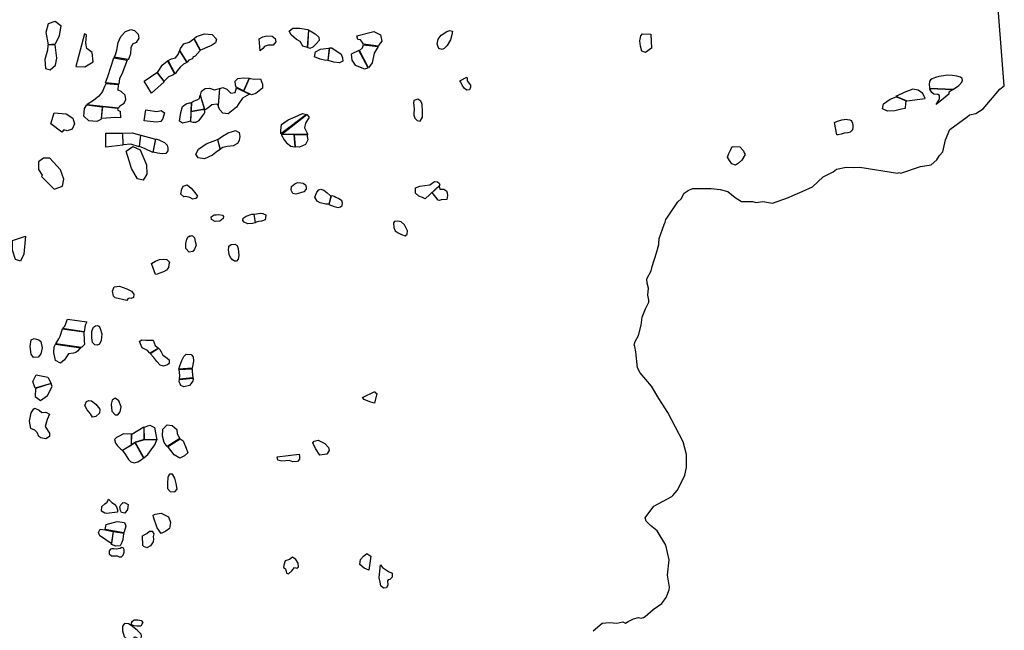
# Model space of a CAD drawing. Extents: x 1077681 to 1104855, y 692641 to 711779.
# Drawn here: x 1099220 to 1104855, y 701164 to 704656 of the extents above; entities that cross this region are included whole.
import ezdxf

# ---------------------------------------------------------------- set-up
doc = ezdxf.new("R2010")
doc.units = 0
doc.layers.add('BOUNDARY', color=1, linetype='CONTINUOUS')
doc.layers.add('CLASSIC', color=2, linetype='CONTINUOUS')

msp = doc.modelspace()

# ---------------------------------------------------------------- linework, layer by layer
at = {"layer": 'BOUNDARY'}
msp.add_lwpolyline([(1102502.7, 701161.4), (1102552.7, 701205.1), (1102596.3, 701208.2), (1102636.9, 701205.1), (1102671.2, 701211.3), (1102686.8, 701205.1), (1102702.4, 701214.5), (1102733.6, 701230.1), (1102761.7, 701236.3), (1102777.3, 701233.2), (1102789.8, 701236.3), (1102799.1, 701242.5), (1102845.9, 701283.1), (1102895.9, 701317.4), (1102920.8, 701351.7), (1102936.4, 701395.4), (1102939.5, 701411), (1102927.1, 701479.7), (1102936.4, 701567), (1102917.7, 701651.3), (1102917.7, 701651.3), (1102917.7, 701651.3), (1102867.8, 701732.4), (1102830.3, 701763.6), (1102805.4, 701788.5), (1102799.1, 701807.3), (1102849.1, 701872.8), (1102849.1, 701872.8), (1102849.1, 701872.8), (1102952, 701928.9), (1102958.3, 701935.2), (1102983.2, 701963.3), (1103023.8, 702041.3), (1103026.9, 702050.6), (1103036.3, 702094.3), (1103036.3, 702169.2), (1103017.5, 702240.9), (1102930.2, 702409.4), (1102877.1, 702490.5), (1102836.6, 702559.2), (1102771.1, 702637.2), (1102755.5, 702665.3), (1102746.1, 702755.7), (1102739.9, 702786.9), (1102736.7, 702796.3), (1102743, 702815), (1102761.7, 702849.3), (1102777.3, 702908.6), (1102783.5, 702955.4), (1102802.3, 703002.2), (1102821, 703039.7), (1102821, 703052.1), (1102814.7, 703080.2), (1102817.9, 703120.8), (1102811.6, 703148.9), (1102808.5, 703173.8), (1102833.5, 703220.6), (1102839.7, 703245.6), (1102864.7, 703323.6), (1102877.1, 703370.4), (1102877.1, 703376.6), (1102880.3, 703404.7), (1102908.3, 703485.8), (1102914.6, 703498.3), (1102917.7, 703513.9), (1102927.1, 703526.4), (1102986.3, 703613.7), (1103005.1, 703632.5), (1103023.8, 703663.7), (1103045.6, 703679.3), (1103070.6, 703691.7), (1103176.7, 703691.7), (1103229.7, 703685.5), (1103273.4, 703673), (1103313.9, 703638.7), (1103351.4, 703616.9), (1103413.8, 703616.9), (1103435.6, 703610.6), (1103473.1, 703616.9), (1103529.2, 703607.5), (1103619.7, 703638.7), (1103644.7, 703651.2), (1103697.7, 703673), (1103757, 703701.1), (1103819.4, 703757.3), (1103875.5, 703785.3), (1103894.3, 703800.9), (1103950.4, 703813.4), (1103994.1, 703810.3), (1104028.4, 703813.4), (1104243.7, 703779.1), (1104253.1, 703782.2), (1104262.4, 703779.1), (1104374.7, 703816.5), (1104437.1, 703825.9), (1104468.3, 703854), (1104483.9, 703878.9), (1104502.7, 703900.8), (1104518.3, 703969.4), (1104543.2, 704028.7), (1104643.1, 704100.5), (1104655.5, 704112.9), (1104693, 704119.2), (1104733.5, 704147.3), (1104830.3, 704259.6), (1104855.2, 704278.3), (1104809, 704869.9)], dxfattribs=at)
at = {"layer": 'CLASSIC'}
for points in [[(1099422.5, 704515.7), (1099383.9, 704513.5), (1099371.8, 704586), (1099385, 704635.2), (1099423.6, 704648.3), (1099455.3, 704623.6), (1099445.8, 704564.2)], [(1101273.1, 704505.3), (1101187.8, 704516.1), (1101181.7, 704526.5), (1101170.9, 704541.5), (1101155.8, 704542.8), (1101149.5, 704564), (1101246.9, 704589.5), (1101284.3, 704569.8), (1101291.9, 704533.2), (1101277.6, 704515)], [(1099541.8, 704388.3), (1099593.4, 704387.4), (1099639.8, 704415.7), (1099634.4, 704469.3), (1099604.8, 704492.5), (1099598.9, 704521.5), (1099602.8, 704570.7), (1099591.2, 704575.5)], [(1099381.1, 704510.8), (1099378.4, 704482.3), (1099363, 704429.4), (1099367.7, 704377.1), (1099395, 704369.9), (1099425.6, 704396), (1099433.2, 704435.9), (1099422, 704512.5)], [(1100995.4, 704495.7), (1101006.8, 704494.8), (1101059, 704458.4), (1101068.3, 704437.6), (1101069.1, 704418.7), (1101050.3, 704410.1), (1101018.4, 704413.2), (1100985.4, 704423.8)], [(1101160.8, 704480.9), (1101118, 704459.6), (1101120.5, 704424.1), (1101140.7, 704396.5), (1101194.2, 704374.9), (1101214, 704380.2)], [(1101217.2, 704381.1), (1101164.3, 704479.7), (1101182.4, 704495), (1101188, 704513.5), (1101272.2, 704504), (1101248.7, 704464.8), (1101236.4, 704410.1)], [(1100500.4, 704323.5), (1100532.7, 704322.2), (1100500.4, 704249.6), (1100458.7, 704270.2), (1100455.4, 704281.2), (1100453.4, 704305.7), (1100469.2, 704320.7)], [(1104564.5, 704258.6), (1104594.2, 704280.2), (1104612.1, 704298.3), (1104616.5, 704310.1), (1104614.5, 704320.9), (1104604.5, 704328.2), (1104584.1, 704332.9), (1104557.9, 704337.1), (1104528.7, 704338.5), (1104507.4, 704335.6), (1104481.4, 704331.9), (1104461, 704326), (1104441.7, 704318.9), (1104433.1, 704312.5), (1104427.7, 704302.3), (1104425, 704285.8), (1104427.2, 704269.4), (1104429.9, 704264.3)], [(1104331.6, 704259.6), (1104282.3, 704240.9), (1104237.8, 704219.9), (1104235.3, 704218.4), (1104297.8, 704192.8), (1104401.6, 704206), (1104388.6, 704234.4), (1104363, 704253.1)], [(1104466, 704172), (1104475.4, 704185.7), (1104481, 704196.9), (1104484.6, 704206.4), (1104484.7, 704223), (1104474, 704228.1), (1104451.3, 704230.8), (1104439.7, 704240.5), (1104429.3, 704258.6), (1104428.8, 704263.1), (1104562.4, 704256.5), (1104537.9, 704241.4), (1104537.8, 704231)], [(1099418.1, 704122.8), (1099485.7, 704118.8), (1099523.9, 704092.7), (1099534.1, 704060.7), (1099520.7, 704029.4), (1099492.1, 704021.3), (1099473.4, 704026.4), (1099462, 704013.3), (1099398.6, 704061.3)], [(1103883.4, 704069.2), (1103891.9, 704072.1), (1103906.4, 704077.7), (1103914.7, 704079.5), (1103925, 704083.1), (1103939, 704085.6), (1103950, 704087), (1103958.1, 704086.1), (1103971, 704083.6), (1103978.1, 704080.7), (1103982.5, 704074.8), (1103986.2, 704063.8), (1103987.7, 704051.6), (1103989.2, 704042), (1103985.5, 704028.8), (1103981.3, 704021.2), (1103973.5, 704013.6), (1103959.3, 704008.7), (1103939, 704007), (1103920.8, 704002.4), (1103904.7, 703998.7), (1103896.6, 703997.7)], [(1100455.3, 704021.8), (1100476.7, 704011.5), (1100479.9, 703988.7), (1100475.8, 703966.2), (1100466.8, 703947.8), (1100441.6, 703934.4), (1100406.6, 703930.9), (1100382.9, 703926), (1100367.9, 703915.7), (1100353.8, 703971.5), (1100380.9, 703991.1), (1100414, 704008.8), (1100437.8, 704017.7)], [(1099865.4, 704009.3), (1099912.2, 703996.2), (1099903.8, 703928.5), (1099856.4, 703944), (1099813, 703941.4), (1099810.7, 704007.1)], [(1099829.1, 703903.6), (1099867, 703931.9), (1099909.4, 703911.6), (1099945, 703825.9), (1099946.7, 703772.1), (1099927.4, 703738.7), (1099894.4, 703746.7), (1099860.4, 703806.2), (1099846.6, 703849.1)], [(1103298.5, 703930.6), (1103341.7, 703928.6), (1103363.2, 703906.4), (1103366.9, 703894.1), (1103371.2, 703884.6), (1103353.2, 703852.1), (1103333.4, 703834.9), (1103317.3, 703824.5), (1103296.5, 703832.8), (1103281.9, 703851.8), (1103270.8, 703869.6), (1103277.9, 703891.9), (1103289.8, 703914.6)], [(1099345, 703758.7), (1099416.4, 703686.8), (1099465.6, 703704.5), (1099472.5, 703743.9), (1099453.5, 703798.4), (1099391.5, 703863.8), (1099355.7, 703865.2), (1099327.2, 703842.5), (1099328.3, 703800.2), (1099349.3, 703766.8)], [(1100989.4, 703599.5), (1101019.3, 703588), (1101042.3, 703582.8), (1101056.7, 703585.9), (1101064.8, 703593), (1101068.3, 703606.9), (1101064, 703619.7), (1101044.6, 703633.9), (1101028.9, 703640.1), (1101020.5, 703644.3), (1101009.8, 703649), (1101001.7, 703646.9)], [(1101385, 703504.5), (1101366, 703501.7), (1101360, 703494.5), (1101360.8, 703468.7), (1101368.1, 703449.6), (1101385.5, 703437.5), (1101405.2, 703427.7), (1101426.7, 703419.4), (1101436.8, 703428.8), (1101440.4, 703449.3), (1101422.7, 703483.2), (1101402.7, 703499.9)], [(1099252.8, 703418), (1099242.7, 703315.8), (1099224.6, 703275.5), (1099195.4, 703284.7), (1099178.4, 703338.6), (1099179.1, 703394.1)], [(1100206.8, 703421.4), (1100220, 703409.6), (1100224.2, 703386.9), (1100230.3, 703367.5), (1100219.6, 703343.7), (1100210, 703330.5), (1100190, 703327.3), (1100171.4, 703347.2), (1100170.9, 703376), (1100177, 703401.7), (1100184.9, 703414.4), (1100196.5, 703419.6), (1100190.7, 703417)], [(1100042.1, 703286.9), (1100062.5, 703284.3), (1100077.3, 703269.5), (1100073.9, 703255.5), (1100071.5, 703239.8), (1100060.1, 703223.8), (1100042.6, 703214.3), (1100016, 703204.1), (1100007.3, 703199.9), (1099997.6, 703198), (1099975.1, 703261.5), (1099997.3, 703274.6), (1100019.9, 703284.4)], [(1099493.3, 702943.9), (1099605.1, 702928.6), (1099593.7, 702909.4), (1099588.4, 702871.1), (1099464.9, 702890.5), (1099477.5, 702903.3)], [(1099308.7, 702547.8), (1099294.2, 702587.2), (1099313.6, 702625.2), (1099380.3, 702610.7), (1099399.5, 702576.1)], [(1100207.3, 702660.2), (1100206.6, 702646), (1100209.6, 702625.9), (1100211.7, 702608.6), (1100135.4, 702600), (1100136.1, 702621.1), (1100132.7, 702655.1)], [(1099400.2, 702574.8), (1099310.6, 702546.4), (1099307.8, 702501.8), (1099339.1, 702478.3), (1099379.4, 702506.4), (1099406.3, 702558.9)], [(1100212.7, 702605.9), (1100210.8, 702589.6), (1100191, 702563.8), (1100160, 702556.7), (1100141.9, 702564.7), (1100133.2, 702586.5), (1100134.9, 702598)], [(1099615.3, 702478.5), (1099631.2, 702475.3), (1099654.8, 702457.6), (1099678.5, 702429), (1099677.2, 702405.3), (1099654.9, 702385.9), (1099637, 702383.3), (1099625.4, 702402.5), (1099605.4, 702424.8), (1099592.4, 702448.9), (1099602.3, 702471.9)], [(1099766, 702490.8), (1099750, 702479.4), (1099743, 702456.6), (1099746.7, 702417), (1099765.7, 702396.3), (1099782.4, 702396.3), (1099794.7, 702412.9), (1099800.3, 702442.6), (1099786.5, 702475.8)], [(1099306.9, 702434), (1099331, 702422.1), (1099346.9, 702409.8), (1099370, 702410.9), (1099390.6, 702400.3), (1099377.3, 702369), (1099366.3, 702329.4), (1099390.5, 702290.6), (1099390.1, 702273.1), (1099369.7, 702258.3), (1099340.7, 702265.5), (1099329.6, 702271.6), (1099320, 702294.2), (1099307, 702309.3), (1099283.9, 702317.6), (1099276, 702359), (1099286.4, 702407.6), (1099300.4, 702430.1)], [(1099931.1, 702327.4), (1099931.5, 702254.1), (1099882, 702239.5), (1099860.3, 702224.9), (1099860.9, 702286.3)], [(1099820.4, 701895.4), (1099840.1, 701882.9), (1099836.2, 701854.9), (1099822.2, 701833.1), (1099803.2, 701836.8), (1099796.4, 701849.8), (1099792.9, 701869.8), (1099798.2, 701881.8), (1099811, 701893.4), (1099808.1, 701893.3)], [(1101207.4, 701603.8), (1101228.8, 701586.8), (1101217.9, 701507.7), (1101191, 701519.4), (1101167, 701540.7), (1101170.3, 701568.8), (1101186.7, 701588.4)], [(1099886.3, 701224.4), (1099896.6, 701222.9), (1099915.9, 701219.4), (1099925.5, 701207.9), (1099912.6, 701187.6), (1099891.2, 701186.3), (1099874.8, 701189.8), (1099860.2, 701195.8), (1099860.4, 701206.9), (1099866.1, 701215.5), (1099875.3, 701223.4)]]:
    msp.add_lwpolyline(points, close=True, dxfattribs=at)
at = {"layer": 'CLASSIC', "flags": 128}
for points in [[(1099761.2, 704443), (1099768, 704454.8), (1099775.4, 704482.6), (1099782.8, 704525.3), (1099798.9, 704560.1), (1099824.8, 704588.4), (1099855.3, 704600.1), (1099876.2, 704595.5), (1099897.5, 704573.8), (1099901.3, 704551.6), (1099885.7, 704526.9), (1099865.3, 704516.7), (1099856.6, 704495.9), (1099853.2, 704461.8), (1099844.4, 704434.4), (1099839.9, 704427.9)], [(1100866.9, 704496.6), (1100854.6, 704501.5), (1100841.3, 704505.4), (1100825, 704531.7), (1100804, 704542.6), (1100773.8, 704569.9), (1100761.7, 704591), (1100782.9, 704607.7), (1100823.4, 704607.8), (1100867, 704600.2), (1100872, 704598.3)], [(1100874, 704597.5), (1100882.6, 704592.8), (1100910.6, 704576.4), (1100932.6, 704556.2), (1100934, 704537.2), (1100916.3, 704517.6), (1100898, 704499.7), (1100880.8, 704492.2), (1100868, 704498.2)], [(1101608.8, 704515.9), (1101614.5, 704545.2), (1101633.1, 704567.3), (1101664.4, 704589.7), (1101681.8, 704595.2), (1101697.6, 704590.9), (1101694.1, 704570.8), (1101686.1, 704540.7), (1101665.9, 704509.4), (1101649.7, 704490.8), (1101637.5, 704486.6), (1101618.9, 704490.9)], [(1100136.8, 704479.8), (1100140.4, 704492.3), (1100158.9, 704519.1), (1100190, 704527.9), (1100217.3, 704546.4), (1100252.7, 704479.9), (1100225.1, 704448.6), (1100211.8, 704442), (1100208, 704433), (1100188, 704424.8), (1100178.4, 704413.1)], [(1100217.9, 704548.8), (1100231.9, 704559.9), (1100278, 704576), (1100322.4, 704572.3), (1100345.7, 704544.2), (1100340, 704523.2), (1100316.9, 704509.3), (1100295, 704499.3), (1100263.8, 704486), (1100253.9, 704482.4)], [(1100591.2, 704546.5), (1100612.3, 704558.7), (1100635, 704564.5), (1100665.2, 704562.2), (1100681.3, 704548.6), (1100685, 704530.1), (1100670.8, 704510.9), (1100644.2, 704510.9), (1100622.5, 704505.6), (1100612, 704491.5), (1100596.7, 704477.5)], [(1102836.9, 704493.3), (1102801.6, 704469.5), (1102780.8, 704476.6), (1102773.1, 704505.3), (1102769.4, 704536.4), (1102774.1, 704563.4), (1102785, 704576.2), (1102832.4, 704572.8)], [(1100068.8, 704423.5), (1100089, 704431.7), (1100110.8, 704439.2), (1100126.2, 704457.6), (1100135.1, 704478.3), (1100176.9, 704411.4), (1100157.3, 704401.6), (1100137.7, 704385), (1100122.1, 704364.5), (1100110.6, 704346.7)], [(1100982.8, 704424.1), (1100973, 704423), (1100940.2, 704430.8), (1100906.9, 704443.8), (1100913.4, 704471.7), (1100940.7, 704488.7), (1100988.1, 704493.1), (1100991.7, 704494.4)], [(1099711.6, 704295.4), (1099724.5, 704330.6), (1099758.8, 704437.5), (1099835, 704424.1), (1099804, 704345.1), (1099791.6, 704320.7), (1099788.1, 704287.9)], [(1100007.9, 704354.1), (1100020, 704371.8), (1100035.5, 704395.5), (1100066.4, 704422), (1100106.8, 704346.8), (1100096.4, 704339.7), (1100070.9, 704329.6), (1100047, 704304.6)], [(1099932.7, 704304.3), (1100005.4, 704354.3), (1100046.9, 704301.5), (1099973.6, 704235.7)], [(1100535.6, 704322.3), (1100539.8, 704319.2), (1100564.4, 704316.9), (1100598, 704317.8), (1100609, 704287.9), (1100609.2, 704265), (1100570.9, 704234.6), (1100546.7, 704226.2), (1100502.1, 704248.2)], [(1101778.8, 704327.6), (1101780.9, 704320.7), (1101781.7, 704306.9), (1101800.4, 704282), (1101800.1, 704270.5), (1101795.2, 704256.2), (1101778.2, 704252.4), (1101765.7, 704262.9), (1101753.3, 704282), (1101744.4, 704298.2), (1101738.7, 704307.5), (1101738.7, 704307.5)], [(1099787.5, 704151.6), (1099792.9, 704163.5), (1099818.5, 704179.7), (1099826.8, 704199.9), (1099823.7, 704225.4), (1099801, 704245.5), (1099784.2, 704254.3), (1099785.6, 704284), (1099712.9, 704290.4), (1099705.2, 704274.2), (1099694.7, 704245.5), (1099673.1, 704219.5), (1099641.9, 704195.1), (1099606.7, 704170.9)], [(1100254.5, 704225.6), (1100260, 704248.1), (1100282.2, 704262.8), (1100306.5, 704265.7), (1100334.1, 704256.1), (1100364.1, 704263.2), (1100356, 704165.5), (1100348.4, 704173.6), (1100319.4, 704168.7), (1100295.9, 704150.6), (1100280.4, 704138.6)], [(1100365.2, 704262.7), (1100383, 704268.6), (1100405.7, 704258.4), (1100427.5, 704235.8), (1100453.5, 704239.2), (1100459.9, 704267.4), (1100534.4, 704230.4), (1100494.5, 704207.5), (1100473.6, 704176.7), (1100461.3, 704155.5), (1100413.4, 704118.7), (1100381.9, 704122.4), (1100366.9, 704138), (1100358.2, 704156.4), (1100358.2, 704170.5)], [(1100204, 704182), (1100215.2, 704191.1), (1100236.6, 704197.9), (1100249.7, 704206.6), (1100253, 704224.2), (1100255.5, 704219.5), (1100277.5, 704144.2), (1100201, 704130.8)], [(1101521.4, 704177.8), (1101515.3, 704190.5), (1101498.1, 704202.8), (1101476, 704194.6), (1101474, 704181.5), (1101474.8, 704163.8), (1101477.9, 704144.3), (1101476.2, 704119.8), (1101475.4, 704109.6), (1101480.9, 704094), (1101495.5, 704078.9), (1101512.8, 704076.2), (1101526.1, 704098.8), (1101525.7, 704133.1), (1101523, 704171.5)], [(1104288.3, 704153.4), (1104287.8, 704149.4), (1104266.8, 704144.4), (1104228.1, 704134.6), (1104186.2, 704133), (1104158.9, 704146.5), (1104164.5, 704175.5), (1104201.6, 704202.5), (1104235.7, 704216.1), (1104253, 704209.4), (1104288.1, 704194.5), (1104291.6, 704193)], [(1099685.9, 704089.9), (1099683.5, 704085.8), (1099662.1, 704074.7), (1099615.3, 704078.1), (1099587.9, 704104.8), (1099590.5, 704148), (1099603.3, 704168.6), (1099692.3, 704158.8)], [(1099796.8, 704094.6), (1099768.2, 704097.6), (1099687.8, 704090.6), (1099694.9, 704159.2), (1099781, 704150.2), (1099780.2, 704144.7), (1099781.9, 704138), (1099792.4, 704133.7), (1099795.1, 704133.5), (1099795.1, 704133.5)], [(1099941.6, 704140.4), (1099953.3, 704139), (1100005.6, 704131.8), (1100029.5, 704136.6), (1100049.4, 704123.2), (1100039.1, 704092.2), (1100028.5, 704073.5), (1100002.4, 704070.5), (1099932.6, 704077.5)], [(1100196.6, 704075.6), (1100177.3, 704069.4), (1100150.8, 704065.1), (1100134.1, 704076.9), (1100141.7, 704125.5), (1100151.4, 704160.1), (1100173.3, 704174.7), (1100191.4, 704181), (1100202.5, 704181.2)], [(1100200.1, 704129), (1100197.7, 704074.1), (1100210.9, 704071.2), (1100227.6, 704069.6), (1100247, 704079.2), (1100262.5, 704101.3), (1100276.6, 704117.3), (1100279.8, 704125.7), (1100278.1, 704143.3)], [(1100715.3, 704002.9), (1100713.7, 704021.9), (1100718.9, 704056.4), (1100756, 704084.4), (1100797.3, 704099.9), (1100838.1, 704119.3), (1100860.8, 704114.8)], [(1100862.8, 704113.5), (1100877.3, 704098.9), (1100854.8, 704064.1), (1100849.3, 704038.1), (1100868.4, 704000), (1100719.4, 704002.4)], [(1099713.7, 704008.2), (1099809.2, 704007.3), (1099810.8, 703939.1), (1099713.4, 703927.3)], [(1099914, 703996.5), (1099998, 703973.4), (1099981, 703897.4), (1099938.4, 703917.6), (1099905.4, 703931)], [(1100000, 703975), (1100017, 703969.9), (1100047.8, 703953.6), (1100063.9, 703938.4), (1100068.1, 703920.9), (1100067.4, 703905.8), (1100057.1, 703891.6), (1100034.9, 703888.5), (1100007.9, 703893.5), (1099983.3, 703899)], [(1100366.5, 703913.8), (1100352.3, 703904.9), (1100323.8, 703881.5), (1100276.7, 703860), (1100242.1, 703866.8), (1100228.9, 703888.1), (1100242.5, 703915.8), (1100286.6, 703946.5), (1100352.3, 703972)], [(1100790.9, 703999.2), (1100716.2, 703999.7), (1100733.3, 703969.5), (1100747.1, 703952.7), (1100770.9, 703933.8), (1100795.1, 703929.1), (1100796.7, 703929.4)], [(1100865.6, 703998.3), (1100865.4, 703987.5), (1100869, 703969.8), (1100854.9, 703942.8), (1100821.1, 703927.3), (1100798.5, 703929), (1100793, 703998.8)], [(1100161.2, 703706.4), (1100178.4, 703711.9), (1100201.3, 703691.9), (1100221.9, 703668), (1100237.5, 703647.6), (1100228.9, 703632.7), (1100211.8, 703630), (1100194.6, 703639.7), (1100171.6, 703645.7), (1100159.6, 703642.8), (1100141.6, 703658.7), (1100147.4, 703688.9), (1100158.3, 703706.5)], [(1100810.3, 703724.7), (1100829.1, 703724.2), (1100842.1, 703720.9), (1100856, 703712.6), (1100860.2, 703699.4), (1100858.7, 703687), (1100846.9, 703671.4), (1100827.4, 703665.2), (1100801, 703658.6), (1100782.4, 703663.2), (1100773.3, 703681.6), (1100776.1, 703701.9), (1100794.7, 703716.7), (1100806.7, 703723.2)], [(1100988.4, 703600.4), (1100971.5, 703601.8), (1100939.2, 703608.5), (1100921.8, 703619.2), (1100908.7, 703640.6), (1100920.9, 703670.3), (1100932.7, 703683), (1100943.6, 703686.1), (1100960.6, 703681.7), (1100979, 703665.8), (1100997.5, 703651.6), (1101000.5, 703648.7)], [(1101540.6, 703632.3), (1101524.4, 703639.5), (1101503.9, 703646.4), (1101485.5, 703663.5), (1101485.9, 703693.9), (1101509.3, 703704.1), (1101566.6, 703711.2), (1101593.1, 703730.1), (1101611, 703728.5), (1101620, 703721.4), (1101624.8, 703710.3), (1101624.8, 703710.3)], [(1101620.6, 703704.1), (1101624.6, 703687.3), (1101646.5, 703686.2), (1101661.8, 703677.2), (1101667.2, 703665.6), (1101668.9, 703650), (1101664.7, 703628.2), (1101632.9, 703626.2), (1101623.5, 703623), (1101614.9, 703624.9), (1101580.7, 703667.2)], [(1100332.5, 703539.7), (1100332.5, 703540.3), (1100344.4, 703540.4), (1100360.3, 703541.5), (1100380.1, 703538.5), (1100386.6, 703531), (1100385, 703519.2), (1100366.3, 703503.5), (1100338.9, 703501.7), (1100318.4, 703514.3), (1100316.7, 703528.4)], [(1100567.9, 703495.1), (1100552.8, 703490.3), (1100524.8, 703488.4), (1100505.3, 703498.7), (1100497.6, 703507.4), (1100498.2, 703522), (1100516.8, 703533.3), (1100548.9, 703543.5), (1100559.6, 703544.5)], [(1100561.5, 703544.7), (1100574.6, 703545.4), (1100598.6, 703549.7), (1100611.6, 703548.2), (1100629.5, 703539.7), (1100626.7, 703523.4), (1100624, 703511.6), (1100604.5, 703504.9), (1100587.3, 703501.6), (1100574, 703497.5), (1100569.4, 703495.4)], [(1100417.2, 703360.9), (1100430.1, 703370), (1100450.7, 703372.7), (1100465.1, 703364.4), (1100469.6, 703346.8), (1100472.9, 703328.2), (1100475, 703306.8), (1100470.3, 703286.7), (1100460.7, 703274.7), (1100449.3, 703275.1), (1100436, 703284.5), (1100426.2, 703297.1), (1100418.3, 703314.2), (1100414.1, 703339.7), (1100417.6, 703355.3)], [(1099765.7, 703064.9), (1099757, 703075.7), (1099750.3, 703103.7), (1099760.4, 703129), (1099791.8, 703131.3), (1099833.9, 703117.7), (1099860.6, 703104.4), (1099872.9, 703085.6), (1099871.5, 703067.3), (1099858.8, 703062.2), (1099846.9, 703063.8), (1099838.2, 703060.2), (1099833.3, 703050.1)], [(1099632.4, 702862), (1099632.3, 702872.5), (1099635.8, 702885.1), (1099643.2, 702897.5), (1099653.3, 702905.8), (1099663, 702907.6), (1099674.3, 702904.2), (1099681, 702889.4), (1099689.2, 702860), (1099687.7, 702840.4), (1099686.2, 702821.3), (1099676.6, 702800.2), (1099663.2, 702793.8), (1099649.1, 702797.3), (1099637.2, 702809.4), (1099632.3, 702836.4)], [(1099426, 702801.7), (1099443.6, 702830.9), (1099450.7, 702846.5), (1099465.8, 702888.8), (1099587, 702870), (1099589.2, 702818.5), (1099590.5, 702799.2), (1099573.1, 702781.9)], [(1099284.7, 702825.7), (1099303, 702833.7), (1099329.7, 702825.9), (1099340.6, 702814.7), (1099348.5, 702780), (1099341.5, 702745.3), (1099325.5, 702725.8), (1099298.3, 702724), (1099285.6, 702743.6), (1099279.2, 702786.1)], [(1099570.2, 702779.9), (1099564.7, 702775.2), (1099550.2, 702759.5), (1099541.9, 702751.9), (1099527.9, 702748.1), (1099499.2, 702744.7), (1099475.5, 702709.9), (1099453.4, 702692), (1099424.4, 702706.2), (1099416, 702752.6), (1099417.2, 702785.6), (1099424.6, 702799.5)], [(1099965.5, 702748), (1099951.6, 702764.7), (1099921.2, 702780.3), (1099905.6, 702814.9), (1099916.4, 702824.7), (1099942.6, 702823.8), (1099970.4, 702822.9), (1099984.1, 702822.5), (1099996.1, 702793.4), (1100014, 702777.8)], [(1100015.1, 702776.6), (1100022.7, 702769.2), (1100030.5, 702756.1), (1100039.1, 702737), (1100054.6, 702727.8), (1100076, 702710.2), (1100074.9, 702689.7), (1100065.2, 702681.4), (1100043.7, 702675), (1100024.5, 702680.2), (1100003.9, 702700.6), (1099988.6, 702723.3), (1099966.7, 702747.3)], [(1100131.1, 702657.4), (1100136.2, 702677.2), (1100147, 702707.4), (1100159.6, 702729.9), (1100173.5, 702742.9), (1100201.6, 702742.1), (1100212.9, 702727.8), (1100214, 702703.8), (1100207.3, 702663)], [(1101251.7, 702529.4), (1101255, 702523.8), (1101264.8, 702518), (1101250.2, 702462.9), (1101223.2, 702471.1), (1101192.4, 702483), (1101181.3, 702494.8)], [(1099933, 702254.6), (1099932.6, 702325.3), (1099965.4, 702337.4), (1099992, 702324.3), (1100004.3, 702253.8)], [(1100063.7, 702214.8), (1100047.7, 702237), (1100036.4, 702274.1), (1100039.9, 702314.2), (1100063.7, 702338.8), (1100092.7, 702334.7), (1100118.8, 702312.3), (1100121.3, 702287.9), (1100136.7, 702260.5)], [(1099859.1, 702224.1), (1099859.8, 702287.1), (1099839.5, 702284.9), (1099813.6, 702286.8), (1099789.4, 702275), (1099773.4, 702266.7), (1099762.4, 702255.1), (1099767.6, 702233.3), (1099779.5, 702218.5), (1099797.2, 702202.1), (1099808.1, 702193.9)], [(1099881.2, 702235.8), (1099808.8, 702192.5), (1099824.5, 702171), (1099842.1, 702140.9), (1099855.3, 702126.8), (1099875.4, 702121.7), (1099895.5, 702127.6), (1099915.2, 702138.7), (1099929, 702150)], [(1099930.4, 702150.3), (1099953.4, 702168.5), (1099972.2, 702196.8), (1099992.8, 702224.5), (1100005.1, 702252.3), (1099933.5, 702252.7), (1099881.7, 702237.3)], [(1100138, 702259.6), (1100155, 702246.8), (1100173.5, 702206.2), (1100182.4, 702178.2), (1100164, 702161.4), (1100135.6, 702148.9), (1100103.9, 702166.4), (1100085.7, 702193), (1100071.7, 702209), (1100065, 702213.9)], [(1100905.9, 702245.9), (1100927.8, 702251.3), (1100965.6, 702231.4), (1100986.4, 702209.1), (1100991.7, 702191.4), (1100978.7, 702171.6), (1100938.1, 702164.9), (1100913.5, 702203.2), (1100898, 702235.9)], [(1100819.4, 702170.5), (1100821.2, 702157.4), (1100821.9, 702142.2), (1100810, 702129.3), (1100782.7, 702128.1), (1100764.7, 702134.2), (1100719.9, 702130.8), (1100697.6, 702137), (1100692.6, 702156.4)], [(1100074.4, 702050.5), (1100067.3, 702037.2), (1100065, 702003.1), (1100065.3, 701974.9), (1100080.3, 701957.6), (1100108, 701956.1), (1100121.8, 701970.2), (1100115.2, 702003.3), (1100107.2, 702033.1), (1100094.2, 702056), (1100078.2, 702056)], [(1099717, 701831.1), (1099707.8, 701832.8), (1099688.8, 701845.6), (1099690.3, 701872.3), (1099708, 701887.3), (1099721.2, 701896.3), (1099727.3, 701912.9), (1099747.8, 701895.6), (1099762.3, 701884.6), (1099774.2, 701869.4), (1099780.3, 701853), (1099779.8, 701843.5), (1099779.5, 701839.3)], [(1099996, 701827.7), (1100029.9, 701833.7), (1100071.1, 701813.6), (1100083.2, 701780.2), (1100078.1, 701746.2), (1100056.6, 701730.4), (1100029.4, 701718.1), (1100007.3, 701750.7), (1099985.6, 701810.3), (1099983.4, 701822.2)], [(1099778.3, 701786.3), (1099793.9, 701784.8), (1099819.8, 701779.9), (1099827.9, 701759.8), (1099817.8, 701726.5), (1099816.4, 701721), (1099708.9, 701739.3), (1099714.6, 701768.6)], [(1099745.4, 701659.9), (1099726.4, 701671.1), (1099705.2, 701686.6), (1099677.9, 701703.8), (1099670.2, 701722.3), (1099681.2, 701741.5), (1099709, 701737.9), (1099755.5, 701729.5)], [(1099815.5, 701719.6), (1099812.4, 701703.5), (1099811.1, 701681.2), (1099805, 701666), (1099795.1, 701645.9), (1099770.7, 701645.6), (1099746.1, 701653.7), (1099757.3, 701729.7), (1099815.5, 701719.6)], [(1099922.6, 701704.9), (1099936.5, 701712.1), (1099948.5, 701716.7), (1099962.7, 701730.6), (1099977.4, 701730.6), (1099988.1, 701715.1), (1099983.2, 701700.9), (1099985.2, 701685.7), (1099984.7, 701669.1), (1099969.2, 701646.5), (1099946.9, 701635.4), (1099930.5, 701643.6), (1099925.6, 701648.4)], [(1099794.7, 701630.8), (1099784.2, 701629.4), (1099772.5, 701628.1), (1099759.3, 701629.8), (1099747.1, 701629.7), (1099740, 701627.8), (1099731.9, 701617.5), (1099732.7, 701601.8), (1099744.8, 701590.4), (1099759.2, 701589.9), (1099764.5, 701590.5), (1099777.1, 701588.8), (1099789.1, 701584.6), (1099801.8, 701583.5), (1099811.7, 701593.9), (1099818.5, 701611), (1099817, 701624.4), (1099812.4, 701634.6), (1099804.4, 701637.5)], [(1100764.3, 701569.2), (1100739.9, 701561.1), (1100730.9, 701537), (1100729.2, 701522.6), (1100741.5, 701515.7), (1100746, 701491.1), (1100759, 701486.1), (1100777.7, 701504.7), (1100792.8, 701522.2), (1100806, 701519.1), (1100814.8, 701526.9), (1100813.5, 701548.5), (1100799.9, 701567.8), (1100782.2, 701581.4)], [(1101285.7, 701537.8), (1101297, 701523.2), (1101330.4, 701500.2), (1101351.7, 701490), (1101352.3, 701467.3), (1101339.2, 701453.8), (1101328.1, 701452.6), (1101324.7, 701446.9), (1101327.4, 701423.7), (1101319.2, 701406.1), (1101303, 701404.4), (1101287.2, 701418.5), (1101283.7, 701439.3), (1101277.4, 701463.6), (1101276.4, 701464.8)], [(1099857, 701190.3), (1099842.1, 701200.6), (1099819.7, 701201.7), (1099809.1, 701187.8), (1099809, 701160.5), (1099817.3, 701128.7), (1099836.8, 701110.1), (1099867.1, 701108.5), (1099875.5, 701114.4), (1099875, 701124.4), (1099881.4, 701126.1), (1099900.8, 701115.5), (1099915.3, 701116.9), (1099918, 701132.4), (1099914.7, 701141.9), (1099892, 701164.4)]]:
    msp.add_lwpolyline(points, close=True, dxfattribs=at)

doc.saveas('drawing.dxf')
